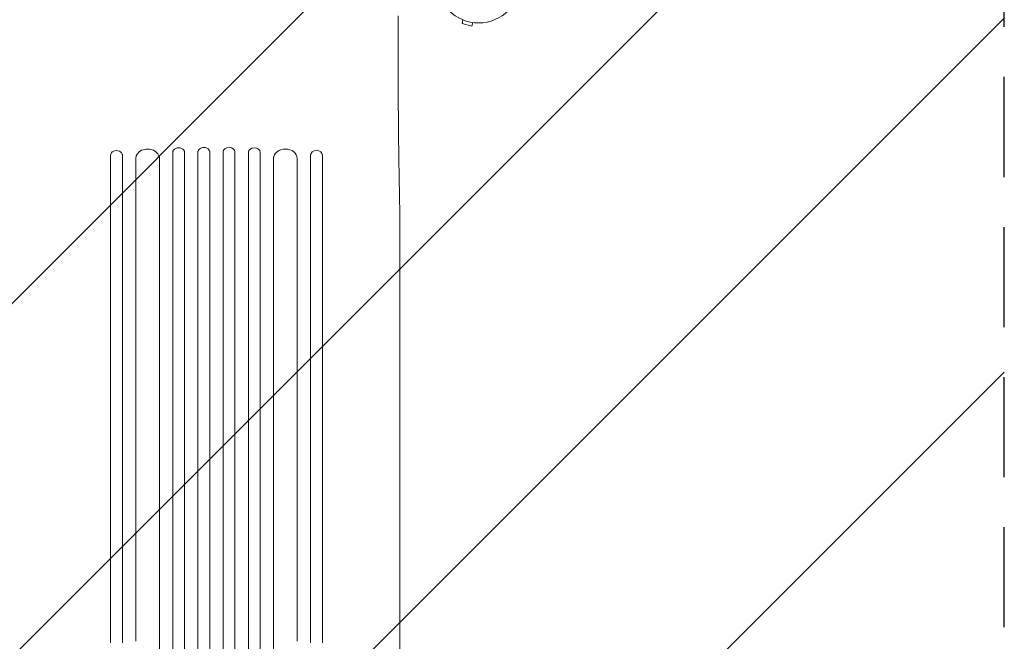
# Model space of a CAD drawing. Units: millimetres. Extents: x -3822 to 4572, y -4569 to 4063.
# Drawn here: x -1772 to -521, y -218 to 571 of the extents above; entities that cross this region are included whole.
import ezdxf

# ---------------------------------------------------------------- set-up
doc = ezdxf.new("R2010")
doc.units = ezdxf.units.MM
doc.header["$LTSCALE"] = 20
doc.linetypes.add('HIDDEN', pattern=[9.525, 6.35, -3.175])
for name, color, linetype in [('2d', 230, 'Continuous'), ('EN-Free_Space', 10, 'HIDDEN'), ('EN-Free_Space_Hatch', 10, 'HIDDEN')]:
    doc.layers.add(name, color=color, linetype=linetype)

# ---------------------------------------------------------------- blocks, each defined once
blk = doc.blocks.new('A$C30274907')
at = {"lineweight": 0}
for p, q in [((-2967.8, -62.9), (-2969, -67.6)), ((-2969, -67.6), (-2956.4, -70.9)), ((-2955.2, -66.3), (-2956.4, -70.9)), ((-2953.7, -66.5), (-2953.7, -66.5)), ((-2953.7, -66.5), (-2953.7, -66.5)), ((-3415.3, -853.6), (-3415.3, -234.7)), ((-3400.3, -234.7), (-3400.3, -233.5)), ((-3400.3, -234.7), (-3400.3, -853.6)), ((-3353.3, -238.7), (-3353.3, -236.8)), ((-3336.3, -231.2), (-3336.3, -230.3)), ((-3336.3, -850), (-3336.3, -231.2)), ((-3321.3, -231.2), (-3321.3, -229.9)), ((-3321.3, -850), (-3321.3, -231.2)), ((-3304.3, -230.7), (-3304.3, -229.6)), ((-3304.3, -849.6), (-3304.3, -230.7)), ((-3289.3, -230.7), (-3289.3, -229.5)), ((-3289.3, -849.6), (-3289.3, -230.7)), ((-3272.3, -230.7), (-3272.3, -229.5)), ((-3272.3, -849.6), (-3272.3, -230.7)), ((-3257.3, -230.7), (-3257.3, -229.6)), ((-3257.3, -849.6), (-3257.3, -230.7)), ((-3240.3, -231.2), (-3240.3, -229.9)), ((-3240.3, -850), (-3240.3, -231.2)), ((-3225.3, -231.2), (-3225.3, -230.3)), ((-3225.3, -850), (-3225.3, -231.2)), ((-3208.3, -238.7), (-3208.3, -236.8)), ((-3161.3, -234.7), (-3161.3, -233.5)), ((-3161.3, -234.7), (-3161.3, -853.6)), ((-3146.3, -234.5), (-3146.3, -234.7)), ((-3146.3, -853.6), (-3146.3, -234.7)), ((-3383.3, -238.7), (-3383.3, -238.3)), ((-3383.3, -851.6), (-3383.3, -238.7)), ((-3353.3, -851.6), (-3353.3, -238.7)), ((-3208.3, -851.6), (-3208.3, -238.7)), ((-3178.3, -238.7), (-3178.3, -238.3)), ((-3178.3, -851.6), (-3178.3, -238.7)), ((-3047.9, -949.9), (-3047.9, -313.3)), ((-3336.3, -1468.1), (-3336.3, -850)), ((-3321.3, -1468.1), (-3321.3, -850)), ((-3304.3, -1468.1), (-3304.3, -849.6)), ((-3289.3, -1468.1), (-3289.3, -849.6)), ((-3272.3, -1468.1), (-3272.3, -849.6)), ((-3257.3, -1468.1), (-3257.3, -849.6)), ((-3240.3, -1468.1), (-3240.3, -850)), ((-3225.3, -1468.1), (-3225.3, -850)), ((-3353.3, -1468.3), (-3353.3, -851.6)), ((-3208.3, -1468.3), (-3208.3, -851.6))]:
    blk.add_line(p, q, dxfattribs=at)
blk.add_circle((-2947.9, -13.8), 53, dxfattribs=at)
for centre, major_axis, start_param, end_param in [((-3328.8, -231.2), (7.5, 0), 0, 3.141593), ((-3296.8, -230.7), (7.5, 0), 0, 3.141593), ((-3264.8, -230.7), (-7.5, 0), 3.141593, 6.283185), ((-3232.8, -231.2), (-7.5, 0), 3.141593, 6.283185), ((-3407.8, -234.7), (7.5, 0), 0, 3.141593), ((-3407.8, -233.5), (-7.5, 0), 3.141593, 3.143974), ((-3368.3, -238.7), (15, 0), 0, 3.141593), ((-3193.3, -238.7), (-15, 0), 3.141593, 6.283185), ((-3153.8, -234.7), (-7.5, 0), 3.141593, 6.283185)]:
    blk.add_ellipse(centre, major_axis=major_axis, ratio=0.788011, start_param=start_param, end_param=end_param, dxfattribs=at)
blk.add_open_spline([(-3050.3, -57.8), (-3050.3, -61.2), (-3050.3, -64.5), (-3050.3, -73.9), (-3050.3, -80.1), (-3050.3, -92.3), (-3050.3, -98.4), (-3050.3, -110.6), (-3050.3, -116.7), (-3050.2, -128.8), (-3050.2, -134.8), (-3050.2, -146.8), (-3050.1, -152.8), (-3050, -164.7), (-3050, -170.6), (-3049.9, -182.3), (-3049.8, -188.1), (-3049.7, -199.7), (-3049.7, -205.5), (-3049.5, -216.8), (-3049.5, -222.5), (-3049.3, -233.7), (-3049.2, -239.2), (-3049.1, -250.1), (-3049, -255.5), (-3048.8, -266.2), (-3048.7, -271.5), (-3048.5, -281.9), (-3048.4, -287), (-3048.2, -297.1), (-3048.1, -302.1), (-3048, -309), (-3047.9, -311.1), (-3047.9, -313.2)], degree=3, knots=[0.000001, 0.000001, 0.000001, 0.000001, 10.0007, 10.0007, 28.390644, 28.390644, 46.773931, 46.773931, 65.155316, 65.155316, 83.53554, 83.53554, 101.916858, 101.916858, 120.299237, 120.299237, 138.682384, 138.682384, 157.065486, 157.065486, 175.447564, 175.447564, 193.827633, 193.827633, 212.204926, 212.204926, 230.579066, 230.579066, 248.949949, 248.949949, 267.319469, 267.319469, 275.184029, 275.184029, 275.184029, 275.184029], dxfattribs=at)
blk.add_open_spline([(-3047.9, -313.3), (-3047.9, -313.3), (-3047.9, -313.2), (-3047.9, -313.2)], degree=3, dxfattribs=at)

msp = doc.modelspace()

# ---------------------------------------------------------------- hatches: boundary and pattern name
at = {"layer": 'EN-Free_Space_Hatch'}
h = msp.add_hatch(dxfattribs=at)
h.set_pattern_fill('ANSI31', color=256, scale=100)
h.set_pattern_definition([(45, (-2270.84, 620.06), (-224.506, 224.506), [])])
edge = h.paths.add_edge_path()
edge.add_arc((-1937.9, 611.1), 1000, 90, 180)
edge.add_line((-2937.9, 611.1), (-2937.9, -1230.7))
edge.add_arc((-1937.9, -1230.7), 1000, 180, 270)
edge.add_line((-1937.9, -2230.7), (-1521.8, -2230.7))
edge.add_arc((-1521.8, -1230.7), 1000, 270, 360)
edge.add_line((-521.8, -1230.7), (-521.8, 611.1))
edge.add_arc((-1521.8, 611.1), 1000, 0, 90)
edge.add_line((-1521.8, 1611.1), (-1937.9, 1611.1))

# ---------------------------------------------------------------- linework, layer by layer
at = {"layer": 'EN-Free_Space', "flags": 128}
msp.add_lwpolyline([(-1937.9, 1611.1, 0.414214), (-2937.9, 611.1), (-2937.9, -1230.7, 0.414214), (-1937.9, -2230.7), (-1521.8, -2230.7, 0.414214), (-521.8, -1230.7), (-521.8, 611.1, 0.414214), (-1521.8, 1611.1)], format="xyb", close=True, dxfattribs=at)

# ---------------------------------------------------------------- block references
at = {"layer": '2d'}
msp.add_blockref('A$C30274907', (1759, 633.9), dxfattribs=at)

doc.saveas('drawing.dxf')
